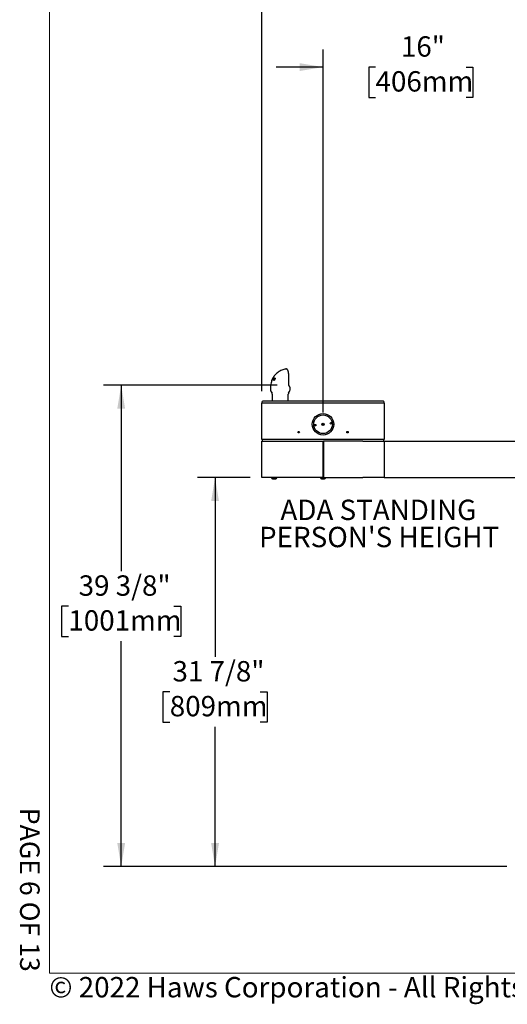
# Model space of a CAD drawing. Units: inches. Extents: x 0.2 to 10.8, y 0.2 to 8.2.
# Drawn here: x 0.2 to 2.7, y 0.2 to 5.3 of the extents above; entities that cross this region are included whole.
import ezdxf

# ---------------------------------------------------------------- set-up
doc = ezdxf.new("R2010")
doc.units = ezdxf.units.IN
doc.header["$MEASUREMENT"] = 0
doc.linetypes.add('PHANTOM', pattern=[0.5, 0.25, -0.05, 0.05, -0.05, 0.05, -0.05])
for name, color, linetype, lineweight in [('BORDER', 7, 'Continuous', 35), ('DIM', 7, 'Continuous', 25), ('TXT', 7, 'PHANTOM', 50)]:
    doc.layers.add(name, color=color, linetype=linetype, lineweight=lineweight)
doc.layers.add('PAGE_NUMBERS', color=7, linetype='Continuous')
doc.styles.add('SLDTEXTSTYLE0', font='ARIAL.TTF', dxfattribs={"width": 0.948})
doc.styles.add('SLDTEXTSTYLE1', font='ARIAL.TTF')
doc.styles.add('SLDTEXTSTYLE3', font='ARIALBD.TTF', dxfattribs={"width": 0.948})
doc.dimstyles.new('SLDDIMSTYLE0', dxfattribs={"dimtxt": 0.101115, "dimasz": 0.12, "dimexe": 0, "dimexo": 0.0625, "dimgap": 0.025279, "dimtad": 0, "dimtih": 1, "dimtoh": 1, "dimdec": 3, "dimlfac": 16, "dimrnd": 1e-09, "dimzin": 12, "dimdsep": 46, "dimlunit": 5, "dimtxsty": 'SLDTEXTSTYLE0', "dimsah": 1, "dimcen": 0.09, "dimadec": 0, "dimazin": 3, "dimtfac": 1, "dimtdec": 3, "dimtofl": 0, "dimtmove": 0, "dimatfit": 3, "dimfxl": 0, "dimfrac": 2, "dimtolj": 1, "dimtzin": 12, "dimarcsym": 0})
doc.dimstyles.new('SLDDIMSTYLE1', dxfattribs={"dimtxt": 0.101115, "dimasz": 0.12, "dimexe": 0, "dimexo": 0.0625, "dimgap": 0.025279, "dimtad": 0, "dimtih": 1, "dimtoh": 1, "dimdec": 3, "dimlfac": 16, "dimrnd": 1e-09, "dimzin": 12, "dimdsep": 46, "dimlunit": 5, "dimtxsty": 'SLDTEXTSTYLE0', "dimsah": 1, "dimcen": 0.09, "dimadec": 0, "dimazin": 3, "dimtfac": 1, "dimtdec": 3, "dimtmove": 0, "dimatfit": 0, "dimfxl": 0, "dimfrac": 2, "dimtolj": 1, "dimtzin": 12, "dimarcsym": 0})
doc.dimstyles.new('SLDDIMSTYLE2', dxfattribs={"dimtxt": 0.101115, "dimasz": 0.12, "dimexe": 0, "dimexo": 0.0625, "dimgap": 0.025279, "dimtad": 0, "dimtih": 1, "dimtoh": 1, "dimdec": 6, "dimlfac": 16, "dimrnd": 1e-09, "dimzin": 12, "dimdsep": 46, "dimlunit": 5, "dimtxsty": 'SLDTEXTSTYLE0', "dimsah": 1, "dimcen": 0.09, "dimadec": 0, "dimazin": 3, "dimtfac": 1, "dimtdec": 3, "dimtofl": 0, "dimtmove": 0, "dimatfit": 3, "dimfxl": 0, "dimfrac": 2, "dimtolj": 1, "dimtzin": 12, "dimarcsym": 0})

# ---------------------------------------------------------------- blocks, each defined once
blk = doc.blocks.new('_D')
at = {"layer": 'DIM'}
for p, q in [((1.4167, 3.3692), (1.4167, 5.4481)), ((4.6667, 3.0684), (4.6667, 5.4481)), ((1.4167, 5.3581), (2.6404, 5.3581)), ((2.7716, 5.3581), (2.7369, 5.3581)), ((2.7369, 5.3581), (2.7369, 5.2028)), ((3.3117, 5.3581), (3.3464, 5.3581)), ((3.3464, 5.3581), (3.3464, 5.2028)), ((4.6667, 5.3581), (3.4429, 5.3581)), ((2.7369, 5.2028), (2.7716, 5.2028)), ((3.3464, 5.2028), (3.3117, 5.2028))]:
    blk.add_line(p, q, dxfattribs=at)
for points in [[(1.4167, 5.3581), (1.5367, 5.3381), (1.5367, 5.3781)], [(4.6667, 5.3581), (4.5467, 5.3781), (4.5467, 5.3381)]]:
    blk.add_solid(points, dxfattribs=at)
at = {"layer": 'DIM', "char_height": 0.10417, "attachment_point": 1, "style": 'SLDTEXTSTYLE0'}
for s, insert in [('52"', (2.9398, 5.5155)), ('1321mm', (2.7716, 5.3371))]:
    blk.add_mtext(s, dxfattribs=dict(at, insert=insert))
blk = doc.blocks.new('_D_2')
at = {"layer": 'DIM'}
for p, q in [((1.7292, 3.2598), (1.7292, 5.1173)), ((2.7292, 4.8293), (2.7292, 5.1173)), ((1.7292, 5.0273), (1.4892, 5.0273)), ((1.9977, 5.0273), (1.963, 5.0273)), ((1.963, 5.0273), (1.963, 4.872)), ((2.4606, 5.0273), (2.4954, 5.0273)), ((2.4954, 5.0273), (2.4954, 4.872)), ((2.7292, 5.0273), (2.9692, 5.0273)), ((1.963, 4.872), (1.9977, 4.872)), ((2.4954, 4.872), (2.4606, 4.872))]:
    blk.add_line(p, q, dxfattribs=at)
for points in [[(1.7292, 5.0273), (1.6092, 5.0473), (1.6092, 5.0073)], [(2.7292, 5.0273), (2.8492, 5.0073), (2.8492, 5.0473)]]:
    blk.add_solid(points, dxfattribs=at)
at = {"layer": 'DIM', "char_height": 0.10417, "attachment_point": 1, "style": 'SLDTEXTSTYLE0'}
for s, insert in [('16"', (2.1273, 5.1847)), ('406mm', (1.9977, 5.0063))]:
    blk.add_mtext(s, dxfattribs=dict(at, insert=insert))
blk = doc.blocks.new('_D_6')
at = {"layer": 'DIM'}
for p, q in [((1.3567, 2.9267), (1.0867, 2.9267)), ((1.1767, 2.9267), (1.1767, 2.0092)), ((0.9452, 1.8308), (0.9105, 1.8308)), ((0.9105, 1.8308), (0.9105, 1.6755)), ((1.4081, 1.8308), (1.4429, 1.8308)), ((1.4429, 1.8308), (1.4429, 1.6755)), ((0.9105, 1.6755), (0.9452, 1.6755)), ((1.4429, 1.6755), (1.4081, 1.6755)), ((1.1767, 0.9366), (1.1767, 1.6524)), ((2.6692, 0.9366), (1.0867, 0.9366))]:
    blk.add_line(p, q, dxfattribs=at)
for points in [[(1.1767, 2.9267), (1.1567, 2.8067), (1.1967, 2.8067)], [(1.1767, 0.9366), (1.1967, 1.0566), (1.1567, 1.0566)]]:
    blk.add_solid(points, dxfattribs=at)
at = {"layer": 'DIM', "char_height": 0.10417, "attachment_point": 1, "style": 'SLDTEXTSTYLE0'}
for s, insert in [('31 7/8"', (0.9591, 1.9882)), ('809mm', (0.9452, 1.8098))]:
    blk.add_mtext(s, dxfattribs=dict(at, insert=insert))
blk = doc.blocks.new('_D_7')
at = {"layer": 'DIM'}
for p, q in [((1.4942, 3.4003), (0.6067, 3.4003)), ((0.6967, 3.4003), (0.6967, 2.4477)), ((0.4266, 2.2693), (0.3919, 2.2693)), ((0.3919, 2.2693), (0.3919, 2.114)), ((0.9667, 2.2693), (1.0014, 2.2693)), ((1.0014, 2.2693), (1.0014, 2.114)), ((0.3919, 2.114), (0.4266, 2.114)), ((0.6967, 0.9366), (0.6967, 2.0909)), ((1.0014, 2.114), (0.9667, 2.114)), ((2.6692, 0.9366), (0.6067, 0.9366))]:
    blk.add_line(p, q, dxfattribs=at)
for points in [[(0.6967, 3.4003), (0.6767, 3.2803), (0.7167, 3.2803)], [(0.6967, 0.9366), (0.7167, 1.0566), (0.6767, 1.0566)]]:
    blk.add_solid(points, dxfattribs=at)
at = {"layer": 'DIM', "char_height": 0.10417, "attachment_point": 1, "style": 'SLDTEXTSTYLE0'}
for s, insert in [('39 3/8"', (0.4791, 2.4267)), ('1001mm', (0.4266, 2.2483))]:
    blk.add_mtext(s, dxfattribs=dict(at, insert=insert))
blk = doc.blocks.new('SW_NOTE_0_9')
at = {"layer": 'TXT', "color": 0, "char_height": 0.104167, "attachment_point": 2, "style": 'SLDTEXTSTYLE3'}
for s, insert in [('ADA STANDING', (0.5452, 0.1343)), ("PERSON'S HEIGHT", (0.5491, -0.0046))]:
    blk.add_mtext(s, dxfattribs=dict(at, insert=insert))

msp = doc.modelspace()

# ---------------------------------------------------------------- linework, layer by layer
at = {"color": 7, "linetype": 'Continuous', "lineweight": 25}
for p, q in [((1.54059731, 3.48270245), (1.53989826, 3.48265018)), ((1.46751473, 3.42574083), (1.46748808, 3.42557961)), ((1.46767497, 3.42597404), (1.46755968, 3.42583746)), ((1.4692332, 3.4294075), (1.46767497, 3.42597404)), ((1.46878597, 3.42633016), (1.46995936, 3.42963895)), ((1.46917734, 3.42635732), (1.46878597, 3.42633016)), ((1.46995936, 3.42963895), (1.4692332, 3.4294075)), ((1.47145427, 3.43369099), (1.46985915, 3.43067831)), ((1.46985915, 3.43067831), (1.47044078, 3.43086359)), ((1.47059936, 3.43038495), (1.46985915, 3.43067831)), ((1.47056306, 3.42632323), (1.46996693, 3.42635623)), ((1.47044078, 3.43086359), (1.47162066, 3.4336195)), ((1.47348987, 3.42595484), (1.47270357, 3.4260776)), ((1.47312892, 3.43682927), (1.47339885, 3.43691603)), ((1.47428026, 3.42731263), (1.47367387, 3.42755295)), ((1.47433598, 3.43703337), (1.47476782, 3.43703962)), ((1.47712117, 3.43685335), (1.47503825, 3.4314824)), ((1.47656993, 3.43543194), (1.47604605, 3.43563956)), ((1.47638375, 3.43693893), (1.47712117, 3.43685335)), ((1.4770517, 3.43667421), (1.47638375, 3.43693893)), ((1.47696814, 3.42937847), (1.47784557, 3.42920251)), ((1.47778944, 3.42905298), (1.47696814, 3.42937847)), ((1.47826808, 3.42624746), (1.48002976, 3.42554928)), ((1.48013846, 3.42552734), (1.47852885, 3.42616525)), ((1.48116558, 3.43018823), (1.4790301, 3.43103455)), ((1.47921208, 3.43653197), (1.48004023, 3.43638115)), ((1.4799456, 3.43624127), (1.47921208, 3.43653197)), ((1.48007879, 3.43318748), (1.47924949, 3.43351615)), ((1.48004254, 3.42558082), (1.48013846, 3.42552734)), ((1.48178197, 3.42895969), (1.48090469, 3.42930737)), ((1.48155584, 3.42746234), (1.48105765, 3.42765978)), ((1.48251433, 3.42946751), (1.48146048, 3.42625148)), ((1.48359707, 3.43426385), (1.48276592, 3.43459325)), ((1.48378812, 3.43562223), (1.48310658, 3.43589234)), ((1.48338618, 3.43235205), (1.48312931, 3.43241379)), ((1.48420386, 3.43532608), (1.48338618, 3.43235205)), ((1.55386248, 3.40479799), (1.55386248, 3.44775138)), ((1.46073558, 3.390905), (1.46073558, 3.37574996)), ((1.56009712, 3.37577282), (1.56009712, 3.38902333)), ((1.46283823, 3.36792091), (1.46838358, 3.35831608)), ((1.46947212, 3.35425358), (1.46947212, 3.31731192)), ((1.55134712, 3.31731192), (1.55134712, 3.35425358)), ((1.55243566, 3.35831608), (1.55800377, 3.36796032)), ((1.41665962, 3.12168692), (1.41665962, 3.30918692)), ((1.41665962, 3.30918692), (1.52603462, 3.30918692)), ((1.52572212, 3.31731192), (1.42072212, 3.31731192)), ((1.93259712, 3.31731192), (1.52572212, 3.31731192)), ((1.52603462, 3.30918692), (1.93228462, 3.30918692)), ((1.93228462, 3.30918692), (2.04165962, 3.30918692)), ((2.03759712, 3.31731192), (1.93259712, 3.31731192)), ((2.04165962, 3.30918692), (2.04165962, 3.12168692)), ((1.52603462, 3.12168692), (1.41665962, 3.12168692)), ((1.41665962, 3.11418692), (1.52603462, 3.11418692)), ((1.41665962, 2.92668692), (1.41665962, 3.11418692)), ((1.41884712, 3.11418692), (1.41884712, 3.12168692)), ((1.93228462, 3.12168692), (1.52603462, 3.12168692)), ((1.52603462, 3.11418692), (1.72759712, 3.11418692)), ((1.72759712, 3.11418692), (1.72759712, 2.92668692)), ((1.72759712, 3.11418692), (1.73072212, 3.11418692)), ((1.73072212, 3.10306192), (1.72759712, 3.10306192)), ((1.72759712, 3.09941921), (1.73072212, 3.09944496)), ((1.72759712, 3.09884317), (1.73072212, 3.09884317)), ((1.72759712, 3.08856192), (1.73072212, 3.08856192)), ((1.93228462, 3.11418692), (1.73072212, 3.11418692)), ((1.73072212, 3.11418692), (1.73072212, 2.92668692)), ((2.04165962, 3.12168692), (1.93228462, 3.12168692)), ((1.93228462, 3.11418692), (2.04165962, 3.11418692)), ((2.03947212, 3.11418692), (2.03947212, 3.12168692)), ((2.04165962, 3.11418692), (2.72915962, 3.11418692)), ((2.04165962, 3.11418692), (2.04165962, 2.92668692)), ((1.52603462, 2.92668692), (1.41665962, 2.92668692)), ((1.46550337, 2.92668692), (1.46550337, 2.92662442)), ((1.46550337, 2.92662442), (1.47397878, 2.92662442)), ((1.47397878, 2.92662442), (1.49281587, 2.92662442)), ((1.49281587, 2.92662442), (1.49281587, 2.92668692)), ((1.72759712, 2.92668692), (1.52603462, 2.92668692)), ((1.71550337, 2.92668692), (1.71550337, 2.92662442)), ((1.71550337, 2.92662442), (1.72682443, 2.92662442)), ((1.72682443, 2.92662442), (1.74281587, 2.92662442)), ((1.72759712, 2.93606192), (1.73072212, 2.93606192)), ((1.72759712, 2.92856192), (1.73072212, 2.92856192)), ((1.73072212, 2.92668692), (1.93228462, 2.92668692)), ((1.74281587, 2.92662442), (1.74281587, 2.92668692)), ((2.04165962, 2.92668692), (1.93228462, 2.92668692)), ((2.04165962, 2.92668692), (2.72915962, 2.92668692)), ((1.47134712, 2.92031192), (1.47619575, 2.92031192)), ((1.47619575, 2.92031192), (1.48697212, 2.92031192)), ((1.72134712, 2.92031192), (1.7278237, 2.92031192)), ((1.7278237, 2.92031192), (1.73697212, 2.92031192))]:
    msp.add_line(p, q, dxfattribs=at)
for centre, radius in [((1.72915962, 3.19981192), 0.055), ((1.72915962, 3.19981192), 0.04765625), ((1.68881602, 3.19503856), 0.00390625), ((1.72915962, 3.19981192), 0.00625), ((1.76950321, 3.20458528), 0.00390625), ((1.60415962, 3.15949942), 0.00390625), ((1.85415962, 3.15949942), 0.00390625)]:
    msp.add_circle(centre, radius, dxfattribs=at)
for centre, radius, start, end in [((1.54447212, 3.37577282), 0.015625, 330, 0), ((1.46134712, 3.35425358), 0.008125, 0, 30), ((1.55947212, 3.35425358), 0.008125, 150, 180), ((1.42072212, 3.31324942), 0.0040625, 90, 180), ((1.42072212, 3.31324942), 0.0040625, 180, 270), ((2.03759712, 3.31324942), 0.0040625, 360, 90), ((2.03759712, 3.31324942), 0.0040625, 270, 0), ((1.72915962, 3.19981192), 0.04353125, 183.19102156, 190.30443997), ((1.72598172, 3.21109155), 0.01171875, 254.80251143, 316.66655936), ((1.72598172, 3.21109155), 0.01342154, 257.99085584, 313.47821503), ((1.72598172, 3.21109155), 0.01461455, 261.30077855, 310.1682923), ((1.72598172, 3.21109155), 0.01465625, 261.43449382, 310.03457703), ((1.72915962, 3.19981192), 0.04353125, 3.19102157, 10.30443996), ((1.47915962, 2.93340544), 0.01524714, 206.40672029, 239.17677017), ((1.47915962, 2.93340544), 0.01524714, 300.82322983, 333.59327971), ((1.72915962, 2.93340544), 0.01524714, 206.40672029, 239.17677017), ((1.72915962, 2.93340544), 0.01524714, 300.82322983, 333.59327971)]:
    msp.add_arc(centre, radius, start, end, dxfattribs=at)
for points, knots in [([(1.53953442, 3.48254369), (1.53602118, 3.48192148), (1.52870737, 3.48062617), (1.51830987, 3.47695579), (1.50872103, 3.472367), (1.49989876, 3.46685386), (1.49227773, 3.46083624), (1.48583929, 3.45454451), (1.48147775, 3.44947543), (1.47846833, 3.4455026), (1.47643762, 3.4425774), (1.47471795, 3.43986614), (1.47351787, 3.4378302), (1.47285797, 3.43659421), (1.47265719, 3.43621815)], [0, 0, 0, 0, 0.126314279, 0.2629593852, 0.3900218533, 0.5043431385, 0.6334696979, 0.7357462883, 0.8234651286, 0.8701567738, 0.9124062573, 0.9503009583, 0.9848789403, 1, 1, 1, 1]), ([(1.53989826, 3.48265018), (1.53978167, 3.48264949), (1.53965316, 3.48264874), (1.53953074, 3.48261991), (1.53951938, 3.48261724)], [0, 0, 0, 0, 0.9072235159, 1, 1, 1, 1]), ([(1.54059058, 3.48265119), (1.5404589, 3.48267228), (1.54010675, 3.48272866), (1.53977076, 3.482619), (1.53956041, 3.48255035)], [0, 0, 0, 0, 0.3739542023, 1, 1, 1, 1]), ([(1.55384932, 3.44775171), (1.55384917, 3.44857668), (1.55384875, 3.45095978), (1.55366783, 3.45495144), (1.5532731, 3.45957565), (1.55266226, 3.46400082), (1.55185398, 3.46809801), (1.55083572, 3.47182217), (1.54956953, 3.4752236), (1.54807629, 3.47803365), (1.54636526, 3.48018781), (1.54454232, 3.48162509), (1.54255983, 3.48257136), (1.54108486, 3.48264417), (1.5403749, 3.48267921)], [0, 0, 0, 0, 0.04633662597, 0.13385305341, 0.22617053832, 0.31792116047, 0.41136984283, 0.50726790535, 0.6072785573, 0.71593905702, 0.80830479309, 0.87996322353, 0.94222180058, 1, 1, 1, 1]), ([(1.46774242, 3.42583333), (1.46668598, 3.42308775), (1.46412025, 3.41641974), (1.46139912, 3.4046953), (1.46096836, 3.39574267), (1.46073558, 3.39090477)], [0, 0, 0, 0, 0.2434064519, 0.5911455758, 1, 1, 1, 1]), ([(1.47266545, 3.43641489), (1.47172392, 3.4346837), (1.46983675, 3.43121375), (1.46828986, 3.42756778), (1.46751473, 3.42574083)], [0, 0, 0, 0, 0.4989109456, 1, 1, 1, 1]), ([(1.46755968, 3.42583746), (1.46837584, 3.42771002), (1.47001302, 3.43146627), (1.47208824, 3.43503807), (1.47312892, 3.43682927)], [0, 0, 0, 0, 0.4985179056, 1, 1, 1, 1]), ([(1.47339885, 3.43691603), (1.47259299, 3.43521572), (1.47097675, 3.43180562), (1.46977826, 3.42817679), (1.46917734, 3.42635732)], [0, 0, 0, 0, 0.4986080314, 1, 1, 1, 1]), ([(1.46996693, 3.42635623), (1.47060165, 3.42817794), (1.47187406, 3.43182993), (1.47351406, 3.43529617), (1.47433598, 3.43703337)], [0, 0, 0, 0, 0.4988266186, 1, 1, 1, 1]), ([(1.47515174, 3.43428204), (1.47433624, 3.43298439), (1.47270303, 3.43038558), (1.47127703, 3.42767857), (1.47056306, 3.42632323)], [0, 0, 0, 0, 0.4993226021, 1, 1, 1, 1]), ([(1.47171889, 3.43006647), (1.47158073, 3.42970173), (1.47137349, 3.42915459), (1.4711063, 3.42842028), (1.47097553, 3.42805173), (1.47091014, 3.42786745)], [0, 0, 0, 0, 0.4999519784, 0.7499701674, 1, 1, 1, 1]), ([(1.47091014, 3.42786745), (1.47099483, 3.42802743), (1.47120656, 3.42842739), (1.47155037, 3.4290656), (1.47181382, 3.42954128), (1.47194555, 3.42977913)], [0, 0, 0, 0, 0.2499750133, 0.6249708902, 1, 1, 1, 1]), ([(1.47259125, 3.43567206), (1.47239923, 3.43533749), (1.4721098, 3.43483315), (1.47173225, 3.43417566), (1.47154707, 3.43385278), (1.47145427, 3.43369099)], [0, 0, 0, 0, 0.4957763411, 0.747329148, 1, 1, 1, 1]), ([(1.47162066, 3.4336195), (1.4716993, 3.43379182), (1.47189589, 3.43422266), (1.47221759, 3.43490724), (1.47246669, 3.43541711), (1.47259125, 3.43567206)], [0, 0, 0, 0, 0.249966839, 0.6249606411, 1, 1, 1, 1]), ([(1.47476782, 3.43703962), (1.4742214, 3.43589903), (1.47312748, 3.4336156), (1.47218873, 3.43125029), (1.47171889, 3.43006647)], [0, 0, 0, 0, 0.4995046332, 1, 1, 1, 1]), ([(1.47194555, 3.42977913), (1.47264184, 3.43099515), (1.474036, 3.43342995), (1.47560057, 3.43576839), (1.47638375, 3.43693893)], [0, 0, 0, 0, 0.49943167065, 1, 1, 1, 1]), ([(1.47270357, 3.4260776), (1.47311951, 3.4274902), (1.47395261, 3.43031948), (1.47501055, 3.43304935), (1.47554028, 3.43441625)], [0, 0, 0, 0, 0.4992794056, 1, 1, 1, 1]), ([(1.48004023, 3.43638115), (1.4788615, 3.43470039), (1.47649829, 3.43133064), (1.4744943, 3.42774968), (1.47348987, 3.42595484)], [0, 0, 0, 0, 0.4987822931, 1, 1, 1, 1]), ([(1.47503825, 3.4314824), (1.47480864, 3.43083543), (1.47446408, 3.42986455), (1.47401224, 3.42854919), (1.47378668, 3.42788508), (1.47367387, 3.42755295)], [0, 0, 0, 0, 0.49961714475, 0.74975303929, 1, 1, 1, 1]), ([(1.47367387, 3.42755295), (1.4737738, 3.42773693), (1.47402365, 3.42819689), (1.47443086, 3.42892898), (1.47474268, 3.42947482), (1.47489859, 3.42974775)], [0, 0, 0, 0, 0.2499696406, 0.6249648264, 1, 1, 1, 1]), ([(1.47489859, 3.42974775), (1.47557936, 3.43089997), (1.47694227, 3.43320673), (1.47845497, 3.43542281), (1.47921208, 3.43653197)], [0, 0, 0, 0, 0.49949565048, 1, 1, 1, 1]), ([(1.47604605, 3.43563956), (1.47589553, 3.43541421), (1.47566974, 3.43507617), (1.47537275, 3.43462294), (1.47522541, 3.43439567), (1.47515174, 3.43428204)], [0, 0, 0, 0, 0.49997873874, 0.74998690579, 1, 1, 1, 1]), ([(1.47554028, 3.43441625), (1.47558167, 3.43451853), (1.47568515, 3.43477423), (1.47585318, 3.4351822), (1.47598176, 3.43548711), (1.47604605, 3.43563956)], [0, 0, 0, 0, 0.2499867767, 0.6249895405, 1, 1, 1, 1]), ([(1.47805638, 3.4248929), (1.47781091, 3.42496248), (1.47731235, 3.42510378), (1.47672551, 3.42555768), (1.47637409, 3.42631932), (1.47634987, 3.42734767), (1.47657368, 3.42841254), (1.47684969, 3.42908842), (1.47696814, 3.42937847)], [0, 0, 0, 0, 0.1775224304, 0.3605428522, 0.5335100994, 0.7069939862, 0.8742547257, 1, 1, 1, 1]), ([(1.47784557, 3.42920251), (1.47782227, 3.42914101), (1.47775399, 3.42896081), (1.47765255, 3.42866953), (1.47756063, 3.42833761), (1.47749571, 3.42803739), (1.47745621, 3.42775706), (1.477452, 3.42754243), (1.47746446, 3.42736825), (1.47749098, 3.42718566), (1.47754258, 3.42701713), (1.47762229, 3.4268342), (1.47771851, 3.42666905), (1.47786723, 3.42649798), (1.478021, 3.42637443), (1.47816395, 3.42629202), (1.47827999, 3.42624052), (1.4784026, 3.42620028), (1.47848672, 3.42617694), (1.47852885, 3.42616525)], [0, 0, 0, 0, 0.0406212493, 0.1190122329, 0.1918142358, 0.2608258556, 0.3212628575, 0.3860258214, 0.4198393476, 0.4590700652, 0.5383118042, 0.5782496574, 0.6492306108, 0.7286225206, 0.8167548188, 0.8622634055, 0.9080342909, 0.9539389547, 1, 1, 1, 1]), ([(1.48146048, 3.42625148), (1.48119109, 3.42597864), (1.48065339, 3.42543405), (1.47984014, 3.42503318), (1.47913306, 3.42484435), (1.47855149, 3.42480511), (1.47821113, 3.42486546), (1.47805638, 3.4248929)], [0, 0, 0, 0, 0.23650745245, 0.47206442253, 0.65498323282, 0.84313069618, 1, 1, 1, 1]), ([(1.47852885, 3.42616525), (1.47859775, 3.42615153), (1.47873585, 3.42612401), (1.47895936, 3.42611557), (1.4791942, 3.42613031), (1.47944846, 3.42618176), (1.47972053, 3.42627437), (1.47999102, 3.42641271), (1.48024936, 3.42659086), (1.48048185, 3.42680872), (1.48070236, 3.42706062), (1.48086868, 3.42729604), (1.48098194, 3.42750168), (1.48103234, 3.42760693), (1.48105765, 3.42765978)], [0, 0, 0, 0, 0.0900997559, 0.1805949826, 0.272753282, 0.3657183764, 0.4658209654, 0.5678258753, 0.6527362376, 0.7403060791, 0.8252194904, 0.9127238798, 0.9561692146, 1, 1, 1, 1]), ([(1.4790301, 3.43103455), (1.47896717, 3.43115988), (1.4788392, 3.43141474), (1.47876588, 3.43194087), (1.47886076, 3.43261494), (1.47907694, 3.43317291), (1.47922516, 3.43346775), (1.47924949, 3.43351615)], [0, 0, 0, 0, 0.2184695692, 0.4442334032, 0.6974141799, 0.9503284507, 1, 1, 1, 1]), ([(1.48090469, 3.42930737), (1.48074027, 3.42945882), (1.48041071, 3.42976238), (1.47989784, 3.43014102), (1.47940938, 3.43053057), (1.47915683, 3.43086616), (1.4790301, 3.43103455)], [0, 0, 0, 0, 0.2495778039, 0.5002524542, 0.7492408613, 1, 1, 1, 1]), ([(1.4795035, 3.42435134), (1.47941109, 3.42438067), (1.47916203, 3.42445971), (1.47905579, 3.42504121), (1.47920027, 3.42573085), (1.47922874, 3.42586674)], [0, 0, 0, 0, 0.3214375581, 0.8662938416, 1, 1, 1, 1]), ([(1.47924949, 3.43351615), (1.47944227, 3.43383836), (1.47982849, 3.43448388), (1.48058633, 3.43525055), (1.48149706, 3.43581678), (1.4823554, 3.43600498), (1.48289527, 3.43592402), (1.48310658, 3.43589234)], [0, 0, 0, 0, 0.1811417283, 0.3628927163, 0.542005992, 0.8207383317, 1, 1, 1, 1]), ([(1.4801924, 3.4334314), (1.48014972, 3.43334461), (1.48004537, 3.43313241), (1.47993738, 3.43277908), (1.47994317, 3.43256108), (1.47994613, 3.43244939)], [0, 0, 0, 0, 0.252324325, 0.616945606, 1, 1, 1, 1]), ([(1.47994613, 3.43244939), (1.47998631, 3.43233151), (1.48006871, 3.43208978), (1.48047976, 3.43166937), (1.48117981, 3.43119795), (1.48175961, 3.43065809), (1.48204948, 3.43038819)], [0, 0, 0, 0, 0.1146074175, 0.2350186643, 0.6175539789, 1, 1, 1, 1]), ([(1.48013846, 3.42552734), (1.48023839, 3.42554829), (1.48043788, 3.42559012), (1.48082633, 3.42599775), (1.48123556, 3.42668077), (1.48144911, 3.42720189), (1.48155584, 3.42746234)], [0, 0, 0, 0, 0.2809171676, 0.5608127398, 0.7805017996, 1, 1, 1, 1]), ([(1.48247313, 3.43468306), (1.48240677, 3.434697), (1.48227384, 3.43472495), (1.4820624, 3.43473849), (1.48184345, 3.43473475), (1.48162002, 3.43469464), (1.48139626, 3.43462581), (1.48117307, 3.43451146), (1.48094677, 3.43435283), (1.48073915, 3.4341756), (1.48055284, 3.43397661), (1.48040814, 3.43378762), (1.48028652, 3.43360389), (1.48022393, 3.43348918), (1.4801924, 3.4334314)], [0, 0, 0, 0, 0.0971504336, 0.1946167194, 0.293440708, 0.3931953267, 0.4808300413, 0.570453675, 0.658255586, 0.7482536342, 0.8190890714, 0.8920799488, 0.9456398348, 1, 1, 1, 1]), ([(1.48105765, 3.42765978), (1.48112213, 3.4278276), (1.48125184, 3.42816519), (1.48126219, 3.42866276), (1.48112341, 3.42903836), (1.48097497, 3.42922093), (1.48090469, 3.42930737)], [0, 0, 0, 0, 0.2416353061, 0.4860710528, 0.7566943514, 1, 1, 1, 1]), ([(1.48116558, 3.43018823), (1.48114526, 3.43032517), (1.48110951, 3.43056608), (1.48117207, 3.43096853), (1.48119906, 3.4311422)], [0, 0, 0, 0, 0.5684727576, 1, 1, 1, 1]), ([(1.48178197, 3.42895969), (1.4817126, 3.42910034), (1.48159832, 3.42933204), (1.48141006, 3.42958966), (1.48126304, 3.42983634), (1.48119806, 3.43007095), (1.48116558, 3.43018823)], [0, 0, 0, 0, 0.3399393314, 0.5600249231, 0.7800824513, 1, 1, 1, 1]), ([(1.48155584, 3.42746234), (1.48162159, 3.4276536), (1.48175305, 3.428036), (1.48185618, 3.4286194), (1.48181012, 3.4288306), (1.48178197, 3.42895969)], [0, 0, 0, 0, 0.2800885009, 0.5599704938, 1, 1, 1, 1]), ([(1.48204948, 3.43038819), (1.48214643, 3.43026075), (1.48234282, 3.43000261), (1.48245668, 3.42964737), (1.48251433, 3.42946751)], [0, 0, 0, 0, 0.4936754501, 1, 1, 1, 1]), ([(1.48312931, 3.43241379), (1.48315925, 3.432485), (1.4832193, 3.43262781), (1.48329756, 3.43284361), (1.48335841, 3.43305916), (1.48339992, 3.43324647), (1.48342865, 3.4334478), (1.48343593, 3.43361703), (1.48342248, 3.43377275), (1.48339874, 3.43392083), (1.48335511, 3.43405285), (1.48328736, 3.43418204), (1.48321322, 3.4342861), (1.48311156, 3.43438983), (1.4830117, 3.4344648), (1.48287824, 3.43454643), (1.48274461, 3.43460538), (1.48259053, 3.43465232), (1.48251229, 3.4346728), (1.48247313, 3.43468306)], [0, 0, 0, 0, 0.0602712985, 0.1208789068, 0.1820849714, 0.2437787886, 0.2826825939, 0.3612384674, 0.4010182148, 0.4399019127, 0.5184481439, 0.5581774072, 0.6173224714, 0.6806016173, 0.7493398357, 0.7850267322, 0.8922042249, 0.9460377976, 1, 1, 1, 1]), ([(1.48261919, 3.43464255), (1.48273041, 3.43480348), (1.48320633, 3.43549211), (1.48353571, 3.43556578), (1.48378812, 3.43562223)], [0, 0, 0, 0, 0.2337005053, 1, 1, 1, 1]), ([(1.48310658, 3.43589234), (1.48330733, 3.43583831), (1.48371289, 3.43572917), (1.48403911, 3.43546134), (1.48420386, 3.43532608)], [0, 0, 0, 0, 0.4949878629, 1, 1, 1, 1]), ([(1.48328509, 3.43235205), (1.48339027, 3.43268171), (1.4835999, 3.43333878), (1.48368906, 3.43415385), (1.48351405, 3.43421343), (1.48342225, 3.43424468)], [0, 0, 0, 0, 0.3237285166, 0.645261876, 1, 1, 1, 1]), ([(1.46082126, 3.37575384), (1.46083152, 3.37488201), (1.46085475, 3.37290966), (1.46161501, 3.37023827), (1.4625185, 3.36861299), (1.46288796, 3.36794839)], [0, 0, 0, 0, 0.31892054902, 0.72149433214, 1, 1, 1, 1]), ([(1.5546211, 3.39979256), (1.5545147, 3.40012596), (1.55421432, 3.40106723), (1.55391237, 3.40281867), (1.5539016, 3.40420917), (1.55389701, 3.40480244)], [0, 0, 0, 0, 0.2392272695, 0.6754022895, 1, 1, 1, 1]), ([(1.55864694, 3.39286574), (1.55862428, 3.39289602), (1.5583467, 3.39326693), (1.55790475, 3.39371376), (1.55710348, 3.39469339), (1.55612508, 3.39616697), (1.55527325, 3.39776444), (1.554811, 3.39914431), (1.55460363, 3.39976331)], [0, 0, 0, 0, 0.0165521747, 0.2027925666, 0.4904886499, 0.6911360868, 0.8614445611, 1, 1, 1, 1]), ([(1.56007566, 3.38925958), (1.56001389, 3.389774), (1.55988436, 3.39085281), (1.55927234, 3.39203703), (1.55884834, 3.39260332), (1.55864085, 3.39288043)], [0, 0, 0, 0, 0.3176041839, 0.6660697487, 1, 1, 1, 1])]:
    msp.add_open_spline(points, degree=3, knots=knots, dxfattribs=at)
for points in [[(1.73072212, 3.10285188), (1.73020129, 3.10284377), (1.72915962, 3.10282755), (1.72811795, 3.10281132), (1.72759712, 3.10280321)], [(1.73072212, 3.10035359), (1.73020129, 3.10034491), (1.72915962, 3.10032755), (1.72811795, 3.10031018), (1.72759712, 3.1003015)], [(1.73072212, 3.10004109), (1.73020129, 3.10003241), (1.72915962, 3.10001505), (1.72811795, 3.09999768), (1.72759712, 3.099989)]]:
    msp.add_open_spline(points, degree=3, dxfattribs=at)
at = {"layer": 'BORDER', "lineweight": 18}
for p in [(0.329927, 8.19207317), (10.629927, 0.39207317)]:
    msp.add_line(p, (0.329927, 0.39207317), dxfattribs=at)

# ---------------------------------------------------------------- block references
at = {"layer": 'TXT'}
msp.add_blockref('SW_NOTE_0_9', (1.46679789, 2.67968329), dxfattribs=at)

# ---------------------------------------------------------------- texts
at = {"layer": 'BORDER', "insert": (0.3294523, 0.37184701), "char_height": 0.10416666667, "attachment_point": 1, "style": 'SLDTEXTSTYLE0'}
msp.add_mtext('© 2022 Haws Corporation - All Rights Reserved.  HAWS® and other trademarks used in these materials are the exclusive property of Haws Corporation.', dxfattribs=at)
at = {"layer": 'PAGE_NUMBERS', "insert": (0.27940284, 0.39857644), "char_height": 0.1, "attachment_point": 3, "rotation": 270, "style": 'SLDTEXTSTYLE1'}
msp.add_mtext('PAGE 6 OF 13', dxfattribs=at)

# ---------------------------------------------------------------- dimensions: what is measured, and where the dimension line sits
at = {"layer": 'DIM'}
for base, p1, p2, dimstyle, picture, middle in [((4.66665962, 5.358093), (1.41665962, 3.30918692), (4.66665962, 3.00837442), 'SLDDIMSTYLE0', '_D', (3.04165962, 5.358093)), ((2.72915962, 5.02729771), (1.72915962, 3.19981192), (2.72915962, 4.7693344), 'SLDDIMSTYLE1', '_D_2', (2.22915962, 5.02729771))]:
    dim = msp.add_linear_dim(base=base, p1=p1, p2=p2, dimstyle=dimstyle, dxfattribs=at)
    dim.commit()
    dim.dimension.update_dxf_attribs({"geometry": picture, "text_midpoint": middle, "dimtype": 160})
for base, p1, picture, middle in [((0.6966595, 0.93662442), (1.55423884, 3.40030502), '_D_7', (0.6966595, 2.16846472)), ((1.1766595, 0.93662442), (1.41665962, 2.92668692), '_D_6', (1.1766595, 1.93165567))]:
    dim = msp.add_linear_dim(base=base, p1=p1, p2=(2.72915962, 0.93662442), angle=90, dimstyle='SLDDIMSTYLE2', dxfattribs=at)
    dim.commit()
    dim.dimension.update_dxf_attribs({"geometry": picture, "text_midpoint": middle, "dimtype": 160})

doc.saveas('drawing.dxf')
